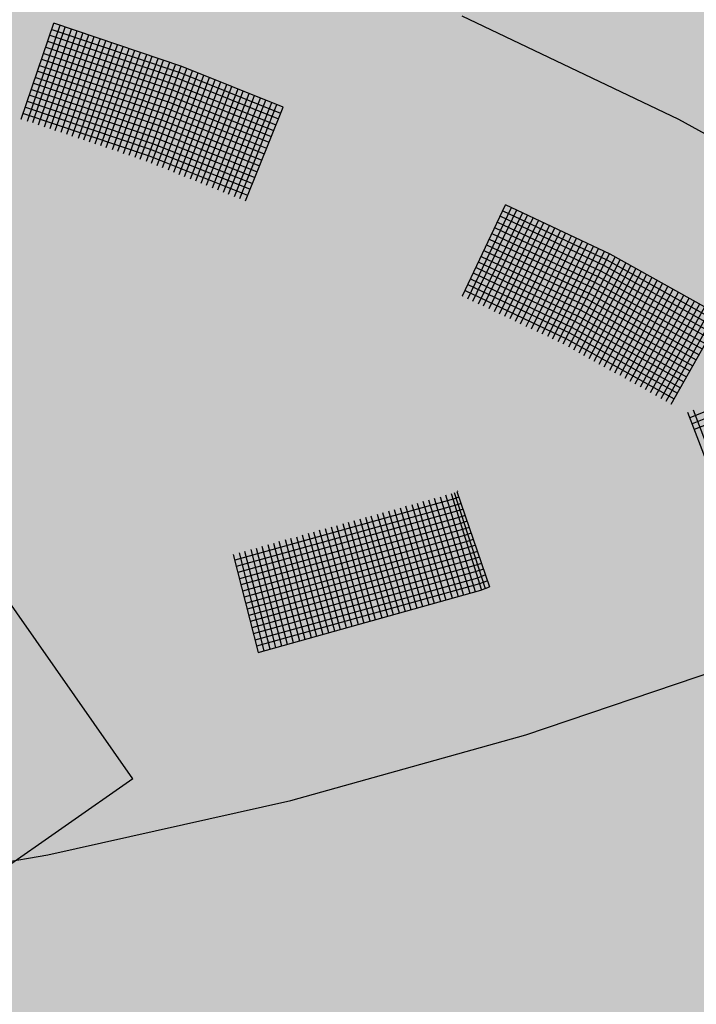
# Model space of a CAD drawing. Extents: x 4.7 to 26.1, y 3.8 to 14.2.
# Drawn here: x 6.4 to 6.5, y 5.2 to 5.4 of the extents above; entities that cross this region are included whole.
import ezdxf

# ---------------------------------------------------------------- set-up
doc = ezdxf.new("R2010")
doc.units = 0
doc.linetypes.add('CONTINUA', pattern=[0])
doc.layers.add('STANDARD', color=7, linetype='CONTINUOUS')

# ---------------------------------------------------------------- blocks, each defined once
blk = doc.blocks.new('ELEMENTO_RETINO_48')
at = {"layer": 'STANDARD', "color": 1, "linetype": 'CONTINUA'}
for p, q in [((4.80273, 2.06479), (4.76745, 2.05065)), ((4.80273, 2.06479), (4.76745, 2.05065)), ((4.80328, 2.06361), (4.76791, 2.04943)), ((4.80328, 2.06361), (4.76791, 2.04943)), ((4.8038, 2.06253), (4.76833, 2.04831)), ((4.8038, 2.06253), (4.76833, 2.04831)), ((4.76702, 2.05177), (4.77412, 2.03307)), ((4.76702, 2.05177), (4.77412, 2.03307)), ((4.76814, 2.05219), (4.77524, 2.0335)), ((4.76814, 2.05219), (4.77524, 2.0335)), ((4.71908, 2.03538), (4.72496, 2.01624)), ((4.71908, 2.03538), (4.72496, 2.01624)), ((4.72024, 2.03568), (4.72622, 2.01656)), ((4.72024, 2.03568), (4.72622, 2.01656)), ((4.72082, 2.03583), (4.72697, 2.01685)), ((4.72082, 2.03583), (4.72697, 2.01685)), ((4.72138, 2.03607), (4.72782, 2.01717)), ((4.72138, 2.03607), (4.72782, 2.01717)), ((4.72152, 2.03609), (4.72142, 2.03606)), ((4.72152, 2.03609), (4.72142, 2.03606)), ((4.72152, 2.03609), (4.72152, 2.03609)), ((4.72152, 2.03609), (4.72152, 2.03609)), ((4.72152, 2.03609), (4.72152, 2.03609)), ((4.72152, 2.03609), (4.72152, 2.03609)), ((4.72152, 2.03609), (4.72152, 2.03609)), ((4.72152, 2.03609), (4.72152, 2.03609)), ((4.72152, 2.03609), (4.72152, 2.03609)), ((4.72152, 2.03609), (4.72152, 2.03609)), ((4.72063, 2.03454), (4.67738, 2.02244)), ((4.72063, 2.03454), (4.67738, 2.02244)), ((4.72095, 2.03328), (4.6777, 2.02118)), ((4.72095, 2.03328), (4.6777, 2.02118)), ((4.71244, 2.03349), (4.71813, 2.0143)), ((4.71244, 2.03349), (4.71813, 2.0143)), ((4.71351, 2.03377), (4.7192, 2.01457)), ((4.71351, 2.03377), (4.7192, 2.01457)), ((4.71464, 2.03416), (4.72043, 2.01499)), ((4.71464, 2.03416), (4.72043, 2.01499)), ((4.71571, 2.03443), (4.72159, 2.01528)), ((4.71571, 2.03443), (4.72159, 2.01528)), ((4.71687, 2.03472), (4.72266, 2.01555)), ((4.71687, 2.03472), (4.72266, 2.01555)), ((4.71804, 2.03502), (4.7239, 2.01597)), ((4.71804, 2.03502), (4.7239, 2.01597)), ((4.72177, 2.03493), (4.72063, 2.03454)), ((4.72177, 2.03493), (4.72063, 2.03454)), ((4.72219, 2.0337), (4.72095, 2.03328)), ((4.72219, 2.0337), (4.72095, 2.03328)), ((4.72135, 2.03214), (4.67799, 2.02002)), ((4.72135, 2.03214), (4.67799, 2.02002)), ((4.70561, 2.03156), (4.7111, 2.01231)), ((4.70561, 2.03156), (4.7111, 2.01231)), ((4.70665, 2.03192), (4.71224, 2.01271)), ((4.70665, 2.03192), (4.71224, 2.01271)), ((4.70781, 2.03222), (4.7134, 2.013)), ((4.70781, 2.03222), (4.7134, 2.013)), ((4.70897, 2.03251), (4.71457, 2.0133)), ((4.70897, 2.03251), (4.71457, 2.0133)), ((4.71014, 2.03281), (4.7158, 2.01371)), ((4.71014, 2.03281), (4.7158, 2.01371)), ((4.71118, 2.03318), (4.71687, 2.01398)), ((4.71118, 2.03318), (4.71687, 2.01398)), ((4.72258, 2.03256), (4.72135, 2.03214)), ((4.72258, 2.03256), (4.72135, 2.03214)), ((4.723, 2.03132), (4.72176, 2.03091)), ((4.723, 2.03132), (4.72176, 2.03091)), ((4.72176, 2.03091), (4.67831, 2.01876)), ((4.72176, 2.03091), (4.67831, 2.01876)), ((4.72206, 2.02974), (4.67861, 2.01759)), ((4.72206, 2.02974), (4.67861, 2.01759)), ((4.69875, 2.02972), (4.70415, 2.01045)), ((4.69875, 2.02972), (4.70415, 2.01045)), ((4.69981, 2.02999), (4.70521, 2.01072)), ((4.69981, 2.02999), (4.70521, 2.01072)), ((4.70098, 2.03028), (4.70647, 2.01104)), ((4.70098, 2.03028), (4.70647, 2.01104)), ((4.70212, 2.03067), (4.70761, 2.01143)), ((4.70212, 2.03067), (4.70761, 2.01143)), ((4.70328, 2.03097), (4.70877, 2.01173)), ((4.70328, 2.03097), (4.70877, 2.01173)), ((4.70435, 2.03124), (4.70994, 2.01202)), ((4.70435, 2.03124), (4.70994, 2.01202)), ((4.72339, 2.03018), (4.72206, 2.02974)), ((4.72339, 2.03018), (4.72206, 2.02974)), ((4.72247, 2.02851), (4.67892, 2.01633)), ((4.72247, 2.02851), (4.67892, 2.01633)), ((4.69075, 2.02748), (4.69595, 2.00817)), ((4.69075, 2.02748), (4.69595, 2.00817)), ((4.69191, 2.02778), (4.69712, 2.00846)), ((4.69191, 2.02778), (4.69712, 2.00846)), ((4.69298, 2.02805), (4.69828, 2.00876)), ((4.69298, 2.02805), (4.69828, 2.00876)), ((4.69412, 2.02844), (4.69942, 2.00915)), ((4.69412, 2.02844), (4.69942, 2.00915)), ((4.69528, 2.02873), (4.70058, 2.00944)), ((4.69528, 2.02873), (4.70058, 2.00944)), ((4.69644, 2.02903), (4.70184, 2.00976)), ((4.69644, 2.02903), (4.70184, 2.00976)), ((4.69751, 2.0293), (4.70291, 2.01003)), ((4.69751, 2.0293), (4.70291, 2.01003)), ((4.72381, 2.02895), (4.72247, 2.02851)), ((4.72381, 2.02895), (4.72247, 2.02851)), ((4.7242, 2.02781), (4.72287, 2.02737)), ((4.7242, 2.02781), (4.72287, 2.02737)), ((4.72287, 2.02737), (4.67922, 2.01517)), ((4.72287, 2.02737), (4.67922, 2.01517)), ((4.72318, 2.02611), (4.67954, 2.01391)), ((4.72318, 2.02611), (4.67954, 2.01391)), ((4.68392, 2.02554), (4.68893, 2.00618)), ((4.68392, 2.02554), (4.68893, 2.00618)), ((4.68508, 2.02584), (4.69019, 2.0065)), ((4.68508, 2.02584), (4.69019, 2.0065)), ((4.68612, 2.02621), (4.69123, 2.00687)), ((4.68612, 2.02621), (4.69123, 2.00687)), ((4.68738, 2.02653), (4.69249, 2.00719)), ((4.68738, 2.02653), (4.69249, 2.00719)), ((4.68845, 2.0268), (4.69356, 2.00746)), ((4.68845, 2.0268), (4.69356, 2.00746)), ((4.68961, 2.02709), (4.69482, 2.00777)), ((4.68961, 2.02709), (4.69482, 2.00777)), ((4.72461, 2.02657), (4.72318, 2.02611)), ((4.72461, 2.02657), (4.72318, 2.02611)), ((4.67708, 2.02361), (4.682, 2.00422)), ((4.67708, 2.02361), (4.682, 2.00422)), ((4.67825, 2.0239), (4.68316, 2.00451)), ((4.67825, 2.0239), (4.68316, 2.00451)), ((4.67929, 2.02427), (4.6843, 2.0049)), ((4.67929, 2.02427), (4.6843, 2.0049)), ((4.72358, 2.02497), (4.67983, 2.01275)), ((4.72358, 2.02497), (4.67983, 2.01275)), ((4.7239, 2.02371), (4.68015, 2.01149)), ((4.7239, 2.02371), (4.68015, 2.01149)), ((4.68055, 2.02459), (4.68546, 2.0052)), ((4.68055, 2.02459), (4.68546, 2.0052)), ((4.68161, 2.02486), (4.68662, 2.00549)), ((4.68161, 2.02486), (4.68662, 2.00549)), ((4.68275, 2.02525), (4.68776, 2.00588)), ((4.68275, 2.02525), (4.68776, 2.00588)), ((4.72501, 2.02543), (4.72358, 2.02497)), ((4.72501, 2.02543), (4.72358, 2.02497)), ((4.72542, 2.0242), (4.7239, 2.02371)), ((4.72542, 2.0242), (4.7239, 2.02371)), ((4.72429, 2.02257), (4.68045, 2.01032)), ((4.72429, 2.02257), (4.68045, 2.01032)), ((4.72581, 2.02306), (4.72429, 2.02257)), ((4.72581, 2.02306), (4.72429, 2.02257)), ((4.72623, 2.02182), (4.7247, 2.02133)), ((4.72623, 2.02182), (4.7247, 2.02133)), ((4.7247, 2.02133), (4.68077, 2.00906)), ((4.7247, 2.02133), (4.68077, 2.00906)), ((4.725, 2.02017), (4.68106, 2.0079)), ((4.725, 2.02017), (4.68106, 2.0079)), ((4.72662, 2.02068), (4.725, 2.02017)), ((4.72662, 2.02068), (4.725, 2.02017)), ((4.72542, 2.01893), (4.68138, 2.00664)), ((4.72542, 2.01893), (4.68138, 2.00664)), ((4.72581, 2.0178), (4.68168, 2.00548)), ((4.72581, 2.0178), (4.68168, 2.00548)), ((4.72701, 2.01955), (4.72542, 2.01893)), ((4.72701, 2.01955), (4.72542, 2.01893)), ((4.72741, 2.01841), (4.72581, 2.0178)), ((4.72741, 2.01841), (4.72581, 2.0178)), ((4.682, 2.00422), (4.72613, 2.01654)), ((4.682, 2.00422), (4.72613, 2.01654)), ((4.72613, 2.01654), (4.72782, 2.01717)), ((4.72613, 2.01654), (4.72782, 2.01717)), ((4.72697, 2.01685), (4.72697, 2.01685)), ((4.72697, 2.01685), (4.72697, 2.01685)), ((4.682, 2.00422), (4.682, 2.00422)), ((4.682, 2.00422), (4.682, 2.00422)), ((4.682, 2.00422), (4.682, 2.00422)), ((4.682, 2.00422), (4.682, 2.00422)), ((4.73503, 1.98794), (4.77973, 2.00305)), ((4.68848, 1.97496), (4.73503, 1.98794)), ((4.64039, 1.96417), (4.68848, 1.97496)), ((4.59104, 1.95565), (4.64039, 1.96417))]:
    blk.add_line(p, q, dxfattribs=at)
blk = doc.blocks.new('ELEMENTO_RETINO_49')
at = {"layer": 'STANDARD', "color": 1, "linetype": 'CONTINUA'}
for p, q in [((4.63513, 2.10972), (4.64156, 2.1287)), ((4.63513, 2.10972), (4.64156, 2.1287)), ((4.6669, 2.12014), (4.64156, 2.1287)), ((4.6669, 2.12014), (4.64156, 2.1287)), ((4.76532, 2.10965), (4.72242, 2.13004)), ((4.63637, 2.10933), (4.6428, 2.1283)), ((4.63637, 2.10933), (4.6428, 2.1283)), ((4.63743, 2.10901), (4.64382, 2.12789)), ((4.63743, 2.10901), (4.64382, 2.12789)), ((4.63855, 2.10857), (4.64507, 2.1275)), ((4.63855, 2.10857), (4.64507, 2.1275)), ((4.6397, 2.10821), (4.64622, 2.12715)), ((4.6397, 2.10821), (4.64622, 2.12715)), ((4.64117, 2.12745), (4.66651, 2.1189)), ((4.64117, 2.12745), (4.66651, 2.1189)), ((4.6428, 2.1283), (4.6428, 2.1283)), ((4.6428, 2.1283), (4.6428, 2.1283)), ((4.64033, 2.12509), (4.66558, 2.11658)), ((4.64033, 2.12509), (4.66558, 2.11658)), ((4.64081, 2.1263), (4.66606, 2.11778)), ((4.64081, 2.1263), (4.66606, 2.11778)), ((4.64085, 2.10786), (4.64733, 2.1267)), ((4.64085, 2.10786), (4.64733, 2.1267)), ((4.64187, 2.10745), (4.64848, 2.12635)), ((4.64187, 2.10745), (4.64848, 2.12635)), ((4.64302, 2.1071), (4.64954, 2.12603)), ((4.64302, 2.1071), (4.64954, 2.12603)), ((4.64417, 2.10674), (4.65075, 2.12555)), ((4.64417, 2.10674), (4.65075, 2.12555)), ((4.64519, 2.10633), (4.6519, 2.12519)), ((4.64519, 2.10633), (4.6519, 2.12519)), ((4.64644, 2.10594), (4.65305, 2.12484)), ((4.64644, 2.10594), (4.65305, 2.12484)), ((4.63998, 2.12394), (4.66522, 2.11543)), ((4.63998, 2.12394), (4.66522, 2.11543)), ((4.64749, 2.10562), (4.65416, 2.12439)), ((4.64749, 2.10562), (4.65416, 2.12439)), ((4.64861, 2.10518), (4.65532, 2.12404)), ((4.64861, 2.10518), (4.65532, 2.12404)), ((4.64976, 2.10482), (4.65647, 2.12368)), ((4.64976, 2.10482), (4.65647, 2.12368)), ((4.65091, 2.10447), (4.65762, 2.12333)), ((4.65091, 2.10447), (4.65762, 2.12333)), ((4.65193, 2.10406), (4.65873, 2.12288)), ((4.65193, 2.10406), (4.65873, 2.12288)), ((4.63914, 2.12159), (4.66438, 2.11307)), ((4.63914, 2.12159), (4.66438, 2.11307)), ((4.63958, 2.1227), (4.66474, 2.11422)), ((4.63958, 2.1227), (4.66474, 2.11422)), ((4.65317, 2.10367), (4.65998, 2.12249)), ((4.65317, 2.10367), (4.65998, 2.12249)), ((4.65423, 2.10335), (4.66103, 2.12217)), ((4.65423, 2.10335), (4.66103, 2.12217)), ((4.65535, 2.1029), (4.66224, 2.12169)), ((4.65535, 2.1029), (4.66224, 2.12169)), ((4.6565, 2.10255), (4.6633, 2.12137)), ((4.6565, 2.10255), (4.6633, 2.12137)), ((4.65765, 2.10219), (4.66454, 2.12098)), ((4.65765, 2.10219), (4.66454, 2.12098)), ((4.63839, 2.11919), (4.66345, 2.11075)), ((4.63839, 2.11919), (4.66345, 2.11075)), ((4.63875, 2.12034), (4.6639, 2.11186)), ((4.63875, 2.12034), (4.6639, 2.11186)), ((4.65867, 2.10178), (4.66566, 2.12053)), ((4.65867, 2.10178), (4.66566, 2.12053)), ((4.65991, 2.10139), (4.66681, 2.12018)), ((4.65991, 2.10139), (4.66681, 2.12018)), ((4.66093, 2.10098), (4.66792, 2.11973)), ((4.66093, 2.10098), (4.66792, 2.11973)), ((4.66205, 2.10054), (4.66903, 2.11928)), ((4.66205, 2.10054), (4.66903, 2.11928)), ((4.68695, 2.11209), (4.6669, 2.12014)), ((4.68695, 2.11209), (4.6669, 2.12014)), ((4.638, 2.11795), (4.66306, 2.1095)), ((4.638, 2.11795), (4.66306, 2.1095)), ((4.66307, 2.10013), (4.67015, 2.11884)), ((4.66307, 2.10013), (4.67015, 2.11884)), ((4.66427, 2.09964), (4.67126, 2.11839)), ((4.66427, 2.09964), (4.67126, 2.11839)), ((4.6653, 2.09923), (4.67238, 2.11794)), ((4.6653, 2.09923), (4.67238, 2.11794)), ((4.66606, 2.11778), (4.68602, 2.10977)), ((4.66606, 2.11778), (4.68602, 2.10977)), ((4.66641, 2.09878), (4.67349, 2.1175)), ((4.66641, 2.09878), (4.67349, 2.1175)), ((4.66651, 2.1189), (4.68646, 2.11089)), ((4.66651, 2.1189), (4.68646, 2.11089)), ((4.66743, 2.09837), (4.6746, 2.11705)), ((4.66743, 2.09837), (4.6746, 2.11705)), ((4.63716, 2.11559), (4.66213, 2.10718)), ((4.63716, 2.11559), (4.66213, 2.10718)), ((4.63755, 2.11683), (4.66261, 2.10839)), ((4.63755, 2.11683), (4.66261, 2.10839)), ((4.66522, 2.11543), (4.68508, 2.10745)), ((4.66522, 2.11543), (4.68508, 2.10745)), ((4.66558, 2.11658), (4.68553, 2.10857)), ((4.66558, 2.11658), (4.68553, 2.10857)), ((4.66864, 2.09789), (4.67581, 2.11656)), ((4.66864, 2.09789), (4.67581, 2.11656)), ((4.66966, 2.09748), (4.67683, 2.11615)), ((4.66966, 2.09748), (4.67683, 2.11615)), ((4.67077, 2.09703), (4.67804, 2.11567)), ((4.67077, 2.09703), (4.67804, 2.11567)), ((4.67179, 2.09662), (4.67906, 2.11526)), ((4.67179, 2.09662), (4.67906, 2.11526)), ((4.63632, 2.11323), (4.66129, 2.10483)), ((4.63632, 2.11323), (4.66129, 2.10483)), ((4.63681, 2.11444), (4.66178, 2.10603)), ((4.63681, 2.11444), (4.66178, 2.10603)), ((4.66474, 2.11422), (4.6846, 2.10625)), ((4.66474, 2.11422), (4.6846, 2.10625)), ((4.673, 2.09614), (4.68026, 2.11478)), ((4.673, 2.09614), (4.68026, 2.11478)), ((4.67402, 2.09573), (4.68129, 2.11437)), ((4.67402, 2.09573), (4.68129, 2.11437)), ((4.67513, 2.09528), (4.68249, 2.11388)), ((4.67513, 2.09528), (4.68249, 2.11388)), ((4.67615, 2.09487), (4.68351, 2.11347)), ((4.67615, 2.09487), (4.68351, 2.11347)), ((4.63597, 2.11208), (4.66084, 2.10371)), ((4.63597, 2.11208), (4.66084, 2.10371)), ((4.6639, 2.11186), (4.68367, 2.10393)), ((4.6639, 2.11186), (4.68367, 2.10393)), ((4.66438, 2.11307), (4.68415, 2.10513)), ((4.66438, 2.11307), (4.68415, 2.10513)), ((4.67736, 2.09439), (4.68472, 2.11299)), ((4.67736, 2.09439), (4.68472, 2.11299)), ((4.67838, 2.09398), (4.68574, 2.11258)), ((4.67838, 2.09398), (4.68574, 2.11258)), ((4.6795, 2.09353), (4.68695, 2.11209)), ((4.6795, 2.09353), (4.68695, 2.11209)), ((4.68695, 2.11209), (4.68695, 2.11209)), ((4.68695, 2.11209), (4.68695, 2.11209)), ((4.68695, 2.11209), (4.68695, 2.11209)), ((4.68695, 2.11209), (4.68695, 2.11209)), ((4.63511, 2.10973), (4.63511, 2.10973)), ((4.63511, 2.10973), (4.63511, 2.10973)), ((4.63511, 2.10973), (4.63511, 2.10973)), ((4.63511, 2.10973), (4.63511, 2.10973)), ((4.63511, 2.10973), (4.6352, 2.1097)), ((4.63511, 2.10973), (4.63511, 2.10973)), ((4.63511, 2.10973), (4.63511, 2.10973)), ((4.63511, 2.10973), (4.63511, 2.10973)), ((4.63511, 2.10973), (4.63511, 2.10973)), ((4.63511, 2.10973), (4.6352, 2.1097)), ((4.63558, 2.11084), (4.66045, 2.10247)), ((4.63558, 2.11084), (4.66045, 2.10247)), ((4.66306, 2.1095), (4.68274, 2.10161)), ((4.66306, 2.1095), (4.68274, 2.10161)), ((4.66345, 2.11075), (4.68322, 2.10281)), ((4.66345, 2.11075), (4.68322, 2.10281)), ((4.80577, 2.08719), (4.76532, 2.10965)), ((4.66261, 2.10839), (4.68229, 2.10049)), ((4.66261, 2.10839), (4.68229, 2.10049)), ((4.66178, 2.10603), (4.68136, 2.09817)), ((4.66178, 2.10603), (4.68136, 2.09817)), ((4.66213, 2.10718), (4.68181, 2.09929)), ((4.66213, 2.10718), (4.68181, 2.09929)), ((4.66084, 2.10371), (4.68043, 2.09585)), ((4.66084, 2.10371), (4.68043, 2.09585)), ((4.66129, 2.10483), (4.68087, 2.09697)), ((4.66129, 2.10483), (4.68087, 2.09697)), ((4.66045, 2.10247), (4.67994, 2.09465)), ((4.66045, 2.10247), (4.67994, 2.09465)), ((4.72248, 2.07474), (4.73101, 2.09277)), ((4.72248, 2.07474), (4.73101, 2.09277)), ((4.72352, 2.07415), (4.73219, 2.09222)), ((4.72352, 2.07415), (4.73219, 2.09222)), ((4.72453, 2.0737), (4.7332, 2.09177)), ((4.72453, 2.0737), (4.7332, 2.09177)), ((4.75167, 2.08299), (4.73101, 2.09277)), ((4.75167, 2.08299), (4.73101, 2.09277)), ((4.73219, 2.09222), (4.73219, 2.09222)), ((4.73219, 2.09222), (4.73219, 2.09222)), ((4.72563, 2.0732), (4.73438, 2.09122)), ((4.72563, 2.0732), (4.73438, 2.09122)), ((4.72664, 2.07274), (4.73534, 2.09068)), ((4.72664, 2.07274), (4.73534, 2.09068)), ((4.72773, 2.07224), (4.73644, 2.09018)), ((4.72773, 2.07224), (4.73644, 2.09018)), ((4.72996, 2.09049), (4.75053, 2.08077)), ((4.72996, 2.09049), (4.75053, 2.08077)), ((4.73046, 2.09159), (4.75103, 2.08186)), ((4.73046, 2.09159), (4.75103, 2.08186)), ((4.72878, 2.07165), (4.73753, 2.08968)), ((4.72878, 2.07165), (4.73753, 2.08968)), ((4.72891, 2.08822), (4.7494, 2.07854)), ((4.72891, 2.08822), (4.7494, 2.07854)), ((4.72941, 2.08931), (4.7499, 2.07963)), ((4.72941, 2.08931), (4.7499, 2.07963)), ((4.72979, 2.0712), (4.73854, 2.08923)), ((4.72979, 2.0712), (4.73854, 2.08923)), ((4.73088, 2.0707), (4.73972, 2.08868)), ((4.73088, 2.0707), (4.73972, 2.08868)), ((4.73189, 2.07025), (4.74073, 2.08823)), ((4.73189, 2.07025), (4.74073, 2.08823)), ((4.72777, 2.08599), (4.74826, 2.07631)), ((4.72777, 2.08599), (4.74826, 2.07631)), ((4.72827, 2.08708), (4.74876, 2.0774)), ((4.72827, 2.08708), (4.74876, 2.0774)), ((4.73298, 2.06975), (4.74186, 2.08759)), ((4.73298, 2.06975), (4.74186, 2.08759)), ((4.73394, 2.06921), (4.74287, 2.08714)), ((4.73394, 2.06921), (4.74287, 2.08714)), ((4.73504, 2.06871), (4.74405, 2.08659)), ((4.73504, 2.06871), (4.74405, 2.08659)), ((4.73613, 2.06821), (4.74506, 2.08614)), ((4.73613, 2.06821), (4.74506, 2.08614)), ((4.72722, 2.08481), (4.74762, 2.07518)), ((4.72722, 2.08481), (4.74762, 2.07518)), ((4.73723, 2.06771), (4.74624, 2.08559)), ((4.73723, 2.06771), (4.74624, 2.08559)), ((4.73824, 2.06726), (4.74725, 2.08513)), ((4.73824, 2.06726), (4.74725, 2.08513)), ((4.73933, 2.06676), (4.74839, 2.0845)), ((4.73933, 2.06676), (4.74839, 2.0845)), ((4.74029, 2.06622), (4.74939, 2.08405)), ((4.74029, 2.06622), (4.74939, 2.08405)), ((4.72617, 2.08253), (4.74648, 2.07295)), ((4.72617, 2.08253), (4.74648, 2.07295)), ((4.72672, 2.08371), (4.74712, 2.07408)), ((4.72672, 2.08371), (4.74712, 2.07408)), ((4.74139, 2.06572), (4.75058, 2.0835)), ((4.74139, 2.06572), (4.75058, 2.0835)), ((4.74239, 2.06526), (4.75158, 2.08304)), ((4.74239, 2.06526), (4.75158, 2.08304)), ((4.74353, 2.06463), (4.75272, 2.08241)), ((4.74353, 2.06463), (4.75272, 2.08241)), ((4.7736, 2.07078), (4.75167, 2.08299)), ((4.7736, 2.07078), (4.75167, 2.08299)), ((4.72517, 2.08034), (4.74534, 2.07072)), ((4.72517, 2.08034), (4.74534, 2.07072)), ((4.72567, 2.08143), (4.74589, 2.0719)), ((4.72567, 2.08143), (4.74589, 2.0719)), ((4.74449, 2.06409), (4.75368, 2.08187)), ((4.74449, 2.06409), (4.75368, 2.08187)), ((4.74553, 2.0635), (4.75481, 2.08123)), ((4.74553, 2.0635), (4.75481, 2.08123)), ((4.74649, 2.06296), (4.75577, 2.08069)), ((4.74649, 2.06296), (4.75577, 2.08069)), ((4.74754, 2.06237), (4.75681, 2.0801)), ((4.74754, 2.06237), (4.75681, 2.0801)), ((4.75053, 2.08077), (4.77238, 2.0686)), ((4.75053, 2.08077), (4.77238, 2.0686)), ((4.75103, 2.08186), (4.77297, 2.06965)), ((4.75103, 2.08186), (4.77297, 2.06965)), ((4.72403, 2.07811), (4.74421, 2.06849)), ((4.72403, 2.07811), (4.74421, 2.06849)), ((4.72458, 2.07929), (4.74476, 2.06967)), ((4.72458, 2.07929), (4.74476, 2.06967)), ((4.7485, 2.06183), (4.75786, 2.07952)), ((4.7485, 2.06183), (4.75786, 2.07952)), ((4.7494, 2.07854), (4.77115, 2.06642)), ((4.7494, 2.07854), (4.77115, 2.06642)), ((4.74954, 2.06125), (4.75891, 2.07893)), ((4.74954, 2.06125), (4.75891, 2.07893)), ((4.7499, 2.07963), (4.77174, 2.06747)), ((4.7499, 2.07963), (4.77174, 2.06747)), ((4.7505, 2.06071), (4.75995, 2.07834)), ((4.7505, 2.06071), (4.75995, 2.07834)), ((4.72353, 2.07701), (4.74362, 2.06744)), ((4.72353, 2.07701), (4.74362, 2.06744)), ((4.74826, 2.07631), (4.76993, 2.06424)), ((4.74826, 2.07631), (4.76993, 2.06424)), ((4.74876, 2.0774), (4.77052, 2.06529)), ((4.74876, 2.0774), (4.77052, 2.06529)), ((4.75164, 2.06007), (4.761, 2.07775)), ((4.75164, 2.06007), (4.761, 2.07775)), ((4.75259, 2.05953), (4.76205, 2.07716)), ((4.75259, 2.05953), (4.76205, 2.07716)), ((4.75369, 2.05903), (4.76309, 2.07658)), ((4.75369, 2.05903), (4.76309, 2.07658)), ((4.75465, 2.05849), (4.76419, 2.07608)), ((4.75465, 2.05849), (4.76419, 2.07608)), ((4.72241, 2.0748), (4.72241, 2.0748)), ((4.72241, 2.0748), (4.72241, 2.0748)), ((4.72241, 2.0748), (4.72241, 2.0748)), ((4.72241, 2.0748), (4.72241, 2.0748)), ((4.72241, 2.0748), (4.72247, 2.07467)), ((4.72241, 2.0748), (4.72241, 2.0748)), ((4.72241, 2.0748), (4.72241, 2.0748)), ((4.72241, 2.0748), (4.72241, 2.0748)), ((4.72241, 2.0748), (4.72241, 2.0748)), ((4.72241, 2.0748), (4.72247, 2.07467)), ((4.72298, 2.07583), (4.74307, 2.06626)), ((4.72298, 2.07583), (4.74307, 2.06626)), ((4.74762, 2.07518), (4.76929, 2.06311)), ((4.74762, 2.07518), (4.76929, 2.06311)), ((4.75569, 2.0579), (4.76523, 2.07549)), ((4.75569, 2.0579), (4.76523, 2.07549)), ((4.75665, 2.05736), (4.76628, 2.0749)), ((4.75665, 2.05736), (4.76628, 2.0749)), ((4.7577, 2.05678), (4.76733, 2.07431)), ((4.7577, 2.05678), (4.76733, 2.07431)), ((4.74648, 2.07295), (4.76807, 2.06093)), ((4.74648, 2.07295), (4.76807, 2.06093)), ((4.74712, 2.07408), (4.7687, 2.06206)), ((4.74712, 2.07408), (4.7687, 2.06206)), ((4.75866, 2.05624), (4.76837, 2.07372)), ((4.75866, 2.05624), (4.76837, 2.07372)), ((4.75971, 2.05565), (4.76942, 2.07314)), ((4.75971, 2.05565), (4.76942, 2.07314)), ((4.76075, 2.05506), (4.77046, 2.07255)), ((4.76075, 2.05506), (4.77046, 2.07255)), ((4.74534, 2.07072), (4.76684, 2.05875)), ((4.74534, 2.07072), (4.76684, 2.05875)), ((4.74589, 2.0719), (4.76748, 2.05989)), ((4.74589, 2.0719), (4.76748, 2.05989)), ((4.7618, 2.05447), (4.77151, 2.07196)), ((4.7618, 2.05447), (4.77151, 2.07196)), ((4.76276, 2.05393), (4.77256, 2.07137)), ((4.76276, 2.05393), (4.77256, 2.07137)), ((4.7638, 2.05335), (4.7736, 2.07078)), ((4.7638, 2.05335), (4.7736, 2.07078)), ((4.74421, 2.06849), (4.76562, 2.05657)), ((4.74421, 2.06849), (4.76562, 2.05657)), ((4.74476, 2.06967), (4.76625, 2.05771)), ((4.74476, 2.06967), (4.76625, 2.05771)), ((4.74362, 2.06744), (4.76503, 2.05553)), ((4.74362, 2.06744), (4.76503, 2.05553)), ((4.74307, 2.06626), (4.76439, 2.05439)), ((4.74307, 2.06626), (4.76439, 2.05439))]:
    blk.add_line(p, q, dxfattribs=at)

msp = doc.modelspace()

# ---------------------------------------------------------------- hatches: boundary and pattern name
at = {"layer": 'STANDARD', "linetype": 'CONTINUA'}
h = msp.add_hatch(dxfattribs=at)
h.set_pattern_fill('RETINO', scale=0.15, angle=125, style=0, pattern_type=2)
h.set_pattern_definition([(125, (1.31785, 3.29758), (-0.2089093, 0.0368363), [0.15, -0.15]), (215, (1.31785, 3.29758), (-0.0368363, -0.2089093), [0.15, -0.15])])
h.paths.add_polyline_path([(5.3486, 6.04802), (5.3486, 4.18802), (6.8486, 4.18802), (6.8486, 5.81997), (6.39117, 5.82197), (6.38817, 5.58306), (5.88817, 5.58306), (5.88817, 5.63306), (5.58817, 5.63306)], flags=0)
for points in [[(5.58817, 5.63306), (5.54978, 5.69955), (5.54061, 5.68409), (5.53081, 5.66437), (5.52275, 5.64437), (5.51645, 5.62415), (5.51193, 5.60376), (5.50919, 5.58325), (5.50825, 5.56269), (5.5091, 5.54212), (5.51175, 5.52161), (5.51619, 5.50121), (5.5224, 5.48098), (5.53038, 5.46097), (5.54009, 5.44123), (5.55151, 5.42182), (5.56461, 5.4028), (5.57936, 5.38421), (5.59571, 5.3661), (5.61362, 5.34853), (5.63304, 5.33154), (5.65391, 5.31518), (5.67619, 5.29949), (5.69981, 5.28452), (5.72471, 5.2703), (5.75081, 5.25688), (5.77805, 5.24429), (5.80635, 5.23256), (5.83564, 5.22174), (5.86584, 5.21184), (5.89686, 5.20289), (5.92862, 5.19493), (5.96103, 5.18796), (5.994, 5.18201), (6.02745, 5.1771), (6.06128, 5.17324), (6.09541, 5.17044), (6.12973, 5.1687), (6.16416, 5.16804), (6.1986, 5.16845), (6.23295, 5.16993), (6.26713, 5.17248), (6.30104, 5.17609), (6.33459, 5.18076), (6.36769, 5.18646), (6.40024, 5.19318), (6.43216, 5.20091), (6.46336, 5.20963), (6.49376, 5.2193), (6.52327, 5.22991), (6.55182, 5.24143), (6.57932, 5.25382), (6.6057, 5.26704), (6.63088, 5.28108), (6.65481, 5.29587), (6.67741, 5.3114), (6.69863, 5.3276), (6.7184, 5.34445), (6.73667, 5.36188), (6.7534, 5.37987), (6.76853, 5.39835), (6.78202, 5.41727), (6.79385, 5.4366), (6.80397, 5.45626), (6.81235, 5.47621), (6.81899, 5.4964), (6.82385, 5.51676), (6.82692, 5.53725), (6.8282, 5.55781), (6.82769, 5.57837), (6.82537, 5.5989), (6.82127, 5.61932), (6.81539, 5.63959), (6.80775, 5.65965), (6.79836, 5.67944), (6.78726, 5.69892), (6.77447, 5.71802), (6.76003, 5.73669), (6.74398, 5.75489), (6.72636, 5.77257), (6.70722, 5.78967), (6.68661, 5.80615), (6.66459, 5.82197), (6.39117, 5.82197), (6.38817, 5.58306), (5.88817, 5.58306), (5.88817, 5.63306)], [(5.4092, 5.12172), (5.39806, 5.09872), (5.38876, 5.07537), (5.38133, 5.05173), (5.37579, 5.02787), (5.37215, 5.00385), (5.37042, 4.97974), (5.37062, 4.9556), (5.37273, 4.9315), (5.37675, 4.90751), (5.38268, 4.88369), (5.39049, 4.8601), (5.40016, 4.83682), (5.41167, 4.8139), (5.42498, 4.79141), (5.44006, 4.76941), (5.45687, 4.74796), (5.47537, 4.72712), (5.49549, 4.70694), (5.51718, 4.68749), (5.5404, 4.66881), (5.56506, 4.65096), (5.59111, 4.63398), (5.61848, 4.61792), (5.64708, 4.60283), (5.67684, 4.58874), (5.70768, 4.5757), (5.73952, 4.56375), (5.77226, 4.5529), (5.80582, 4.5432), (5.8401, 4.53467), (5.87501, 4.52733), (5.91046, 4.5212), (5.94635, 4.51631), (5.98257, 4.51266), (6.01904, 4.51026), (6.05565, 4.50913), (6.09229, 4.50926), (6.12888, 4.51065), (6.16531, 4.5133), (6.20147, 4.5172), (6.23728, 4.52234), (6.27263, 4.52871), (6.30742, 4.53629), (6.34157, 4.54506), (6.37497, 4.555), (6.40753, 4.56607), (6.43917, 4.57825), (6.4698, 4.59151), (6.49933, 4.6058), (6.52769, 4.62109), (6.5548, 4.63734), (6.58057, 4.65449), (6.60495, 4.67252), (6.62786, 4.69136), (6.64925, 4.71096), (6.66904, 4.73128), (6.6872, 4.75224), (6.70367, 4.77381), (6.71839, 4.79591), (6.73135, 4.8185), (6.74249, 4.84149), (6.75178, 4.86484), (6.75921, 4.88848), (6.76476, 4.91234), (6.76839, 4.93636), (6.77012, 4.96047), (6.76992, 4.98461), (6.76781, 5.00871), (6.76379, 5.03271), (6.75787, 5.05653), (6.75006, 5.08011), (6.74038, 5.1034), (6.72888, 5.12631), (6.71556, 5.1488), (6.70048, 5.1708), (6.68367, 5.19225), (6.66518, 5.21309), (6.64505, 5.23327), (6.62336, 5.25272), (6.60014, 5.2714), (6.57548, 5.28926), (6.54943, 5.30623), (6.52206, 5.32229), (6.49346, 5.33738), (6.4637, 5.35147), (6.43286, 5.36451), (6.40102, 5.37647), (6.36828, 5.38731), (6.33473, 5.39701), (6.30044, 5.40555), (6.26553, 5.41288), (6.23008, 5.41901), (6.19419, 5.4239), (6.15797, 5.42755), (6.1215, 5.42995), (6.08489, 5.43108), (6.04825, 5.43096), (6.01166, 5.42957), (5.97523, 5.42692), (5.93907, 5.42301), (5.90326, 5.41787), (5.86791, 5.4115), (5.83312, 5.40392), (5.79898, 5.39515), (5.76558, 5.38521), (5.73301, 5.37414), (5.70137, 5.36196), (5.67074, 5.34871), (5.64121, 5.33442), (5.61285, 5.31912), (5.58574, 5.30288), (5.55997, 5.28572), (5.53559, 5.26769), (5.51268, 5.24885), (5.49129, 5.22925), (5.4715, 5.20894), (5.45334, 5.18797), (5.43688, 5.1664), (5.42215, 5.1443)]]:
    msp.add_hatch(color=1, dxfattribs=at).paths.add_polyline_path(points)

# ---------------------------------------------------------------- block references
at = {"layer": 'STANDARD', "color": 1, "linetype": 'CONTINUA'}
for name in ['ELEMENTO_RETINO_48', 'ELEMENTO_RETINO_49']:
    msp.add_blockref(name, (1.73567, 3.22391), dxfattribs=at)

doc.saveas('drawing.dxf')
